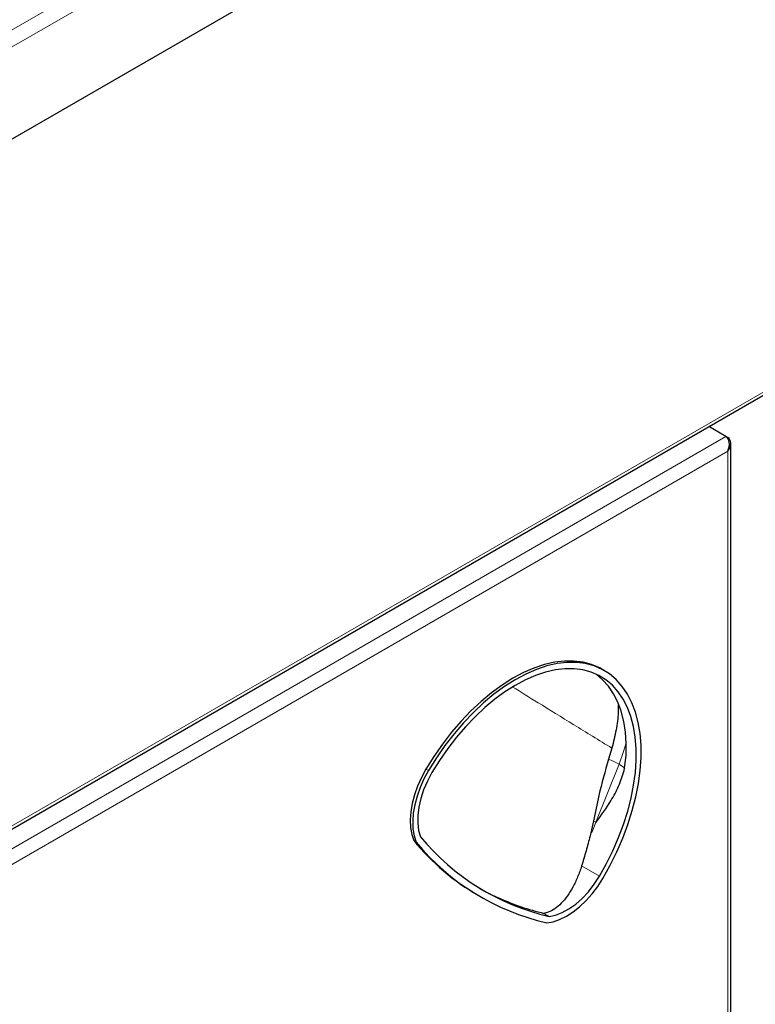
# Model space of a CAD drawing. Units: millimetres. Extents: x 0 to 210, y 0 to 297.
# Drawn here: x 160 to 170, y 106 to 120 of the extents above; entities that cross this region are included whole.
import ezdxf

# ---------------------------------------------------------------- set-up
doc = ezdxf.new("R2010")
doc.units = ezdxf.units.MM

msp = doc.modelspace()

# ---------------------------------------------------------------- linework, layer by layer
at = {"color": 8, "linetype": 'Continuous', "lineweight": 18}
for p, q in [((156.41426, 117.69467), (185.15815, 134.28816)), ((156.44987, 117.47028), (185.33468, 134.14513)), ((156.50442, 106.31719), (185.15638, 122.85762)), ((157.99386, 106.8504), (169.81545, 113.67486)), ((169.84399, 113.65838), (169.83838, 113.65514)), ((156.51149, 105.76603), (169.84399, 113.46271)), ((169.84399, 113.46271), (169.84399, 97.3197)), ((165.54347, 108.87656), (165.50811, 108.89697)), ((168.28081, 108.96828), (167.94967, 108.13382)), ((167.74392, 107.50653), (168.00011, 107.35863))]:
    msp.add_line(p, q, dxfattribs=at)
at = {"color": 7, "linetype": 'Continuous', "lineweight": 25}
for p, q in [((185.33468, 132.82029), (156.44987, 116.14544)), ((156.42955, 106.22662), (185.17315, 122.81994)), ((169.81545, 113.67486), (169.57356, 113.81449)), ((169.81618, 113.67443), (169.84399, 113.65838)), ((169.88499, 97.31932), (169.88499, 113.5774)), ((168.07125, 110.31084), (168.0359, 110.33125)), ((168.17831, 109.19867), (168.1304, 109.03941)), ((168.35461, 108.87506), (168.38561, 109.0935)), ((167.91444, 108.15303), (167.86572, 107.93755)), ((165.36664, 107.84936), (165.33129, 107.86977)), ((165.41107, 107.7774), (165.41723, 107.76975)), ((165.41723, 107.76975), (165.43188, 107.75428)), ((166.26225, 107.08129), (166.2976, 107.06088)), ((167.20226, 106.82511), (167.27688, 106.78203))]:
    msp.add_line(p, q, dxfattribs=at)
at = {"color": 7, "linetype": 'Continuous', "lineweight": 25, "flags": 128}
for points in [[(168.0359, 110.33125), (168.00339, 110.34908), (167.88809, 110.39875), (167.76467, 110.43203), (167.63402, 110.44866), (167.49708, 110.44854), (167.35483, 110.43166), (167.20831, 110.39815), (167.05856, 110.34824), (166.90667, 110.2823), (166.75373, 110.20079), (166.60084, 110.10432), (166.44911, 109.99357), (166.29962, 109.86934), (166.15346, 109.73253), (166.01168, 109.58412), (165.87529, 109.42518), (165.74528, 109.25686), (165.6226, 109.08037), (165.50811, 108.89697)], [(168.04924, 107.32827), (168.1547, 107.51724), (168.25037, 107.71043), (168.33556, 107.90644), (168.40967, 108.10386), (168.47215, 108.30127), (168.52256, 108.49725), (168.56052, 108.69039), (168.58578, 108.87928), (168.59815, 109.06258), (168.59753, 109.23897), (168.58394, 109.40716), (168.55746, 109.56595), (168.5183, 109.7142), (168.46673, 109.85084), (168.40313, 109.97488), (168.32794, 110.08542), (168.24173, 110.18168), (168.1451, 110.26296), (168.03875, 110.32867), (167.92345, 110.37834), (167.80003, 110.41162), (167.66938, 110.42825), (167.53244, 110.42813), (167.39019, 110.41125), (167.24367, 110.37774), (167.09392, 110.32783), (166.94203, 110.26189), (166.78909, 110.18038), (166.6362, 110.08391), (166.48447, 109.97316), (166.33498, 109.84893), (166.18882, 109.71212), (166.04703, 109.56371), (165.91064, 109.40477), (165.78064, 109.23645), (165.65795, 109.05996), (165.54347, 108.87656)], [(168.00011, 107.35863), (168.10143, 107.54019), (168.19335, 107.7258), (168.2752, 107.91412), (168.3464, 108.1038), (168.40643, 108.29347), (168.45486, 108.48177), (168.49134, 108.66733), (168.51561, 108.84882), (168.52749, 109.02493), (168.5269, 109.1944), (168.51383, 109.35599), (168.4884, 109.50856), (168.45077, 109.651), (168.40122, 109.78227), (168.34011, 109.90145), (168.26788, 110.00766), (168.18505, 110.10014), (168.09221, 110.17823), (167.99003, 110.24137), (167.87925, 110.28909), (167.76067, 110.32106), (167.63514, 110.33704), (167.50357, 110.33692), (167.3669, 110.32071), (167.22612, 110.28851), (167.08225, 110.24056), (166.93632, 110.1772), (166.78937, 110.09889), (166.64248, 110.00621), (166.4967, 109.8998), (166.35307, 109.78044), (166.21264, 109.64899), (166.07642, 109.5064), (165.94538, 109.3537), (165.82047, 109.19198), (165.7026, 109.02241), (165.5926, 108.8462)], [(168.38561, 109.0935), (168.38591, 109.26483), (168.37354, 109.42825), (168.34859, 109.58256), (168.31125, 109.72664), (168.26178, 109.85942), (168.20055, 109.97995), (168.128, 110.08732), (168.04467, 110.18077), (167.95117, 110.25959), (167.9485, 110.26152)], [(165.50811, 108.89697), (165.44321, 108.77702), (165.38812, 108.65371), (165.34378, 108.52912), (165.31093, 108.40537), (165.29013, 108.28453), (165.28173, 108.16866), (165.28587, 108.0597), (165.30248, 107.95951), (165.33129, 107.86977)], [(165.54347, 108.87656), (165.47857, 108.75661), (165.42348, 108.6333), (165.37913, 108.50871), (165.34628, 108.38496), (165.32548, 108.26412), (165.31708, 108.14824), (165.32122, 108.03929), (165.33784, 107.9391), (165.36664, 107.84936)], [(165.5926, 108.8462), (165.5277, 108.72501), (165.47395, 108.6003), (165.43249, 108.4747), (165.40419, 108.35085), (165.38964, 108.23134), (165.38913, 108.11868), (165.4027, 108.01523), (165.43004, 107.92317)], [(167.2425, 106.69029), (167.33356, 106.70596), (167.42801, 106.73753), (167.52423, 106.78447), (167.62061, 106.84599), (167.71551, 106.92104), (167.80734, 107.00835), (167.89453, 107.10646), (167.97562, 107.21371), (168.04924, 107.32827)], [(167.27688, 106.78203), (167.36928, 106.8001), (167.46512, 106.83595), (167.56239, 106.88881), (167.65905, 106.95759), (167.75307, 107.04084), (167.84249, 107.13681), (167.92541, 107.24348), (168.00011, 107.35863)]]:
    msp.add_lwpolyline(points, dxfattribs=at)
at = {"color": 8, "linetype": 'Continuous', "lineweight": 18, "flags": 128}
msp.add_lwpolyline([(168.38561, 109.27278), (168.34682, 109.14884), (168.28081, 108.96828)], dxfattribs=at)
at = {"color": 8, "linetype": 'Continuous', "lineweight": 18}
for centre, radius, start, end in [((167.71378, 107.96374), 1.15353, 60.557047, 68.827968), ((168.16976, 108.73681), 0.25673, 40.891259, 64.371985), ((167.51522, 107.37916), 0.87078, 60.071621, 62.712011), ((164.16927, 109.63471), 4.06745, 335.338647, 338.345939)]:
    msp.add_arc(centre, radius, start, end, dxfattribs=at)
at = {"color": 7, "linetype": 'Continuous', "lineweight": 25}
for centre, radius, start, end in [((168.00799, 110.08632), 3.47532, 219.627922, 239.846009), ((168.04198, 110.08532), 3.39074, 219.617753, 256.95925), ((168.00941, 110.02896), 3.42562, 219.513821, 257.063182)]:
    msp.add_arc(centre, radius, start, end, dxfattribs=at)
for major_axis, ratio, start_param, end_param in [((0.05852, 0.16057), 0.66320904, 4.59629477, 6.1670911), ((0.10981, 0.13095), 0.66320486, 4.82859868, 6.39939501)]:
    msp.add_ellipse((169.74499, 113.51986), major_axis=major_axis, ratio=ratio, start_param=start_param, end_param=end_param, dxfattribs=at)
at = {"color": 8, "linetype": 'Continuous', "lineweight": 18}
msp.add_open_spline([(166.75613, 110.07506), (166.87514, 110.00127), (167.15109, 109.83019), (167.62434, 109.53849), (167.99373, 109.3119), (168.17831, 109.19867)], degree=3, knots=[0, 0, 0, 0, 0.27505417, 0.63775834, 1, 1, 1, 1], dxfattribs=at)
at = {"color": 7, "linetype": 'Continuous', "lineweight": 25}
for points, knots in [([(168.27028, 109.8203), (168.27061, 109.78307), (168.27162, 109.66715), (168.24361, 109.4575), (168.20023, 109.28555), (168.17831, 109.19867)], [0, 0, 0, 0, 0.189685433, 0.590611118, 1, 1, 1, 1]), ([(168.1304, 109.03941), (168.08148, 108.86628), (167.99917, 108.57507), (167.93889, 108.2748), (167.91444, 108.15303)], [0, 0, 0, 0, 0.594483801, 1, 1, 1, 1]), ([(167.94967, 108.13382), (167.95009, 108.13436), (168.02898, 108.23655), (168.14883, 108.40786), (168.28381, 108.65347), (168.33088, 108.8008), (168.35461, 108.87506)], [0, 0, 0, 0, 0.00227158, 0.42856779, 0.71196487, 1, 1, 1, 1]), ([(167.86572, 107.93755), (167.84681, 107.8652), (167.80884, 107.71989), (167.76562, 107.57784), (167.74392, 107.50653)], [0, 0, 0, 0, 0.49793051, 1, 1, 1, 1]), ([(167.74392, 107.50653), (167.72575, 107.45313), (167.68942, 107.34634), (167.6198, 107.20132), (167.5408, 107.07337), (167.45352, 106.96722), (167.35988, 106.88772), (167.2752, 106.84176), (167.22209, 106.82963), (167.20226, 106.82511)], [0, 0, 0, 0, 0.15271136, 0.30542061, 0.45825522, 0.61105443, 0.76093468, 0.91075562, 1, 1, 1, 1]), ([(166.26385, 107.19633), (166.26629, 107.19476), (166.35986, 107.13464), (166.56222, 107.04012), (166.87022, 106.91365), (167.09158, 106.85462), (167.20226, 106.82511)], [0, 0, 0, 0, 0.00877659, 0.33630796, 0.66815431, 1, 1, 1, 1])]:
    msp.add_open_spline(points, degree=3, knots=knots, dxfattribs=at)

doc.saveas('drawing.dxf')
